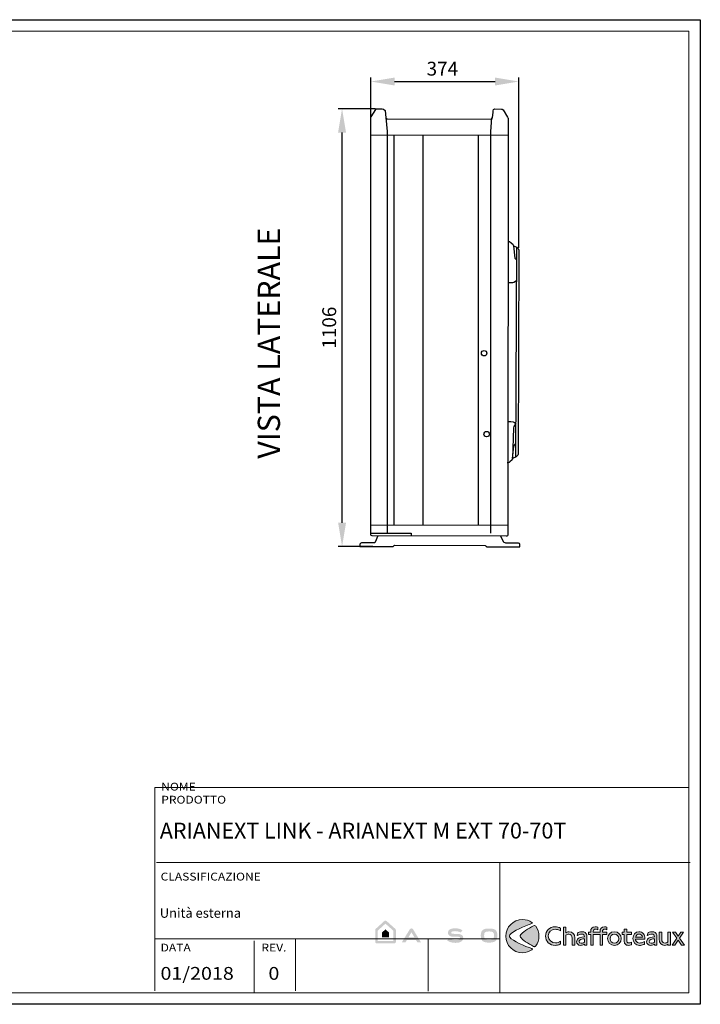
# Model space of a CAD drawing. Units: millimetres. Extents: x -150 to 3286, y -29 to 2458.
# Drawn here: x 1568 to 3286, y -29 to 2458 of the extents above; entities that cross this region are included whole.
import ezdxf

# ---------------------------------------------------------------- set-up
doc = ezdxf.new("R2010")
doc.units = ezdxf.units.MM
for name, color, linetype in [('Cartiglio', 7, 'Continuous'), ('CARTIGLIO ARS', 9, 'Continuous'), ('Layer 1', 7, 'Continuous'), ('Prodotto', 7, 'Continuous'), ('Testi&Quote', 4, 'Continuous'), ('Testi&Quote @ 1', 4, 'Continuous')]:
    doc.layers.add(name, color=color, linetype=linetype)
doc.styles.get("Standard").update_dxf_attribs({"font": 'arial.ttf'})
doc.dimstyles.new('ISO-25', dxfattribs={"dimtxt": 35, "dimasz": 60, "dimexe": 10, "dimexo": 11, "dimgap": 10, "dimtad": 1, "dimdec": 0, "dimtxsty": 'Standard', "dimcen": 30, "dimclrd": 1, "dimclre": 1, "dimclrt": 256, "dimadec": 0, "dimazin": 0, "dimtfac": 1, "dimtdec": 0, "dimtmove": 0, "dimatfit": 3, "dimfxl": 0, "dimarcsym": 0})

# ---------------------------------------------------------------- blocks, each defined once
blk = doc.blocks.new('*D8')
at = {"layer": 'Defpoints', "color": 0, "transparency": 16777216}
for p in [(2827.9, 2302.3), (2453.9, 2167.2), (2827.9, 1871.3)]:
    blk.add_point(p, dxfattribs=at)
at = {"layer": 'Testi&Quote', "color": 1, "lineweight": -2, "transparency": 16777216}
for p, q in [((2453.9, 2178.2), (2453.9, 2312.3)), ((2513.9, 2302.3), (2767.9, 2302.3)), ((2827.9, 1882.3), (2827.9, 2312.3))]:
    blk.add_line(p, q, dxfattribs=at)
at = {"layer": 'Testi&Quote', "color": 1, "transparency": 16777216}
for points in [[(2513.9, 2312.3), (2513.9, 2292.3), (2453.9, 2302.3)], [(2767.9, 2312.3), (2767.9, 2292.3), (2827.9, 2302.3)]]:
    blk.add_solid(points, dxfattribs=at)
at = {"layer": 'Testi&Quote', "transparency": 16777216, "insert": (2634.7, 2330.2), "char_height": 35, "attachment_point": 5}
blk.add_mtext('374', dxfattribs=at)
blk = doc.blocks.new('*D12')
at = {"layer": 'Defpoints', "color": 0, "transparency": 16777216}
for p in [(2381.5, 2233.5), (2477.1, 2233.5), (2470.6, 1127.6)]:
    blk.add_point(p, dxfattribs=at)
at = {"layer": 'Testi&Quote', "color": 1, "lineweight": -2, "transparency": 16777216}
for p, q in [((2466.1, 2233.5), (2371.5, 2233.5)), ((2381.5, 1187.6), (2381.5, 2173.5)), ((2459.6, 1127.6), (2371.5, 1127.6))]:
    blk.add_line(p, q, dxfattribs=at)
at = {"layer": 'Testi&Quote', "color": 1, "transparency": 16777216}
for points in [[(2371.5, 2173.5), (2391.5, 2173.5), (2381.5, 2233.5)], [(2371.5, 1187.6), (2391.5, 1187.6), (2381.5, 1127.6)]]:
    blk.add_solid(points, dxfattribs=at)
at = {"layer": 'Testi&Quote', "transparency": 16777216, "insert": (2353.6, 1680.5), "char_height": 35, "attachment_point": 5, "rotation": 90}
blk.add_mtext('1106', dxfattribs=at)

msp = doc.modelspace()

# ---------------------------------------------------------------- hatches: boundary and pattern name
at = {"layer": 'Cartiglio'}
h = msp.add_hatch(color=12, dxfattribs=at)
h.dxf.hatch_style = 2
edge = h.paths.add_edge_path()
edge.add_spline(control_points=[(2860.4, 111.8), (2844, 117.7), (2811.3, 130.9), (2804.9, 140.3), (2804.9, 140.4), (2804.9, 140.4), (2804.8, 140.5), (2804.3, 141.3), (2804, 142.3), (2804, 143.4), (2804, 144.4), (2804.3, 145.4), (2804.8, 146.2), (2804.9, 146.3), (2804.9, 146.3), (2804.9, 146.4), (2811.3, 155.8), (2844, 169), (2860.4, 175), (2862.6, 175.7), (2862.6, 176.4), (2860.7, 177.8), (2853.9, 182.4), (2845.7, 185.2), (2836.9, 185.2), (2813.7, 185.2), (2794.9, 166.4), (2794.9, 143.4), (2794.9, 120.3), (2813.7, 101.5), (2836.9, 101.5), (2845.7, 101.5), (2853.9, 104.3), (2860.7, 108.9), (2862.6, 110.3), (2862.6, 111), (2860.4, 111.8)], knot_values=[0, 0, 0, 0, 1, 1, 1, 2, 2, 2, 3, 3, 3, 4, 4, 4, 5, 5, 5, 6, 6, 6, 7, 7, 7, 8, 8, 8, 9, 9, 9, 10, 10, 10, 11, 11, 11, 12, 12, 12, 12], degree=3, periodic=0)
h = msp.add_hatch(color=164, dxfattribs=at)
h.dxf.hatch_style = 2
edge = h.paths.add_edge_path()
edge.add_spline(control_points=[(2870.4, 168.1), (2868.6, 170.5), (2866.8, 170.5), (2864.4, 169.2), (2851.4, 162.1), (2836.4, 152.7), (2832.1, 146.4), (2832, 146.3), (2832, 146.1), (2831.9, 146), (2831.4, 145.2), (2831.1, 144.3), (2831.1, 143.3), (2831.1, 142.4), (2831.4, 141.5), (2831.9, 140.7), (2831.9, 140.6), (2832, 140.4), (2832.1, 140.3), (2836.4, 134), (2851.4, 124.6), (2864.4, 117.5), (2866.8, 116.2), (2868.6, 116.2), (2870.4, 118.6), (2875.5, 125.6), (2878.5, 134.1), (2878.5, 143.4), (2878.5, 152.6), (2875.5, 161.1), (2870.4, 168.1)], knot_values=[0, 0, 0, 0, 1, 1, 1, 2, 2, 2, 3, 3, 3, 4, 4, 4, 5, 5, 5, 6, 6, 6, 7, 7, 7, 8, 8, 8, 9, 9, 9, 10, 10, 10, 10], degree=3, periodic=0)
at = {"layer": 'CARTIGLIO ARS'}
h = msp.add_hatch(color=1, dxfattribs=at)
h.dxf.hatch_style = 2
edge = h.paths.add_edge_path()
edge.add_spline(control_points=[(2488.4, 181.6), (2488.4, 181.6), (2466.4, 161.6), (2466.4, 161.6), (2465.6, 160.9), (2465.2, 159.8), (2465.2, 158.8), (2465.2, 158.8), (2465.2, 128.5), (2465.2, 128.5), (2465.2, 126.4), (2466.9, 124.7), (2469, 124.7), (2469, 124.7), (2513.5, 124.7), (2513.5, 124.7), (2515.6, 124.7), (2517.3, 126.4), (2517.3, 128.5), (2517.3, 128.5), (2517.3, 158.8), (2517.3, 158.8), (2517.3, 159.8), (2516.8, 160.9), (2516, 161.6), (2516, 161.6), (2493.6, 181.6), (2493.6, 181.6), (2492.1, 182.9), (2489.9, 182.9), (2488.4, 181.6)], knot_values=[0, 0, 0, 0, 0.035278, 0.035278, 0.035278, 0.070556, 0.070556, 0.070556, 0.105833, 0.105833, 0.105833, 0.141111, 0.141111, 0.141111, 0.176389, 0.176389, 0.176389, 0.211667, 0.211667, 0.211667, 0.246945, 0.246945, 0.246945, 0.282222, 0.282222, 0.282222, 0.3175, 0.3175, 0.3175, 0.352778, 0.352778, 0.352778, 0.352778], degree=3, periodic=0)
edge.add_line((2488.4, 181.6), (2488.4, 181.6))
edge = h.paths.add_edge_path()
edge.add_spline(control_points=[(2491, 174.8), (2495, 171.3), (2508.6, 159.2), (2510.7, 157.3), (2510.7, 157.3), (2510.7, 131.1), (2510.7, 131.1), (2510.7, 131.1), (2471.7, 131.1), (2471.7, 131.1), (2471.7, 131.1), (2471.7, 157.3), (2471.7, 157.3), (2473.8, 159.2), (2487.1, 171.2), (2491, 174.8)], knot_values=[0, 0, 0, 0, 0.035278, 0.035278, 0.035278, 0.070556, 0.070556, 0.070556, 0.105833, 0.105833, 0.105833, 0.141111, 0.141111, 0.141111, 0.176389, 0.176389, 0.176389, 0.176389], degree=3, periodic=0)
edge.add_line((2491, 174.8), (2491, 174.8))
h = msp.add_hatch(color=1, dxfattribs=at)
h.dxf.hatch_style = 2
edge = h.paths.add_edge_path()
edge.add_spline(control_points=[(2491, 160.4), (2489.2, 158.7), (2483.1, 153.2), (2482.1, 152.3), (2482.1, 152.3), (2482.1, 140.3), (2482.1, 140.3), (2482.1, 140.3), (2500.1, 140.3), (2500.1, 140.3), (2500.1, 140.3), (2500.1, 152.3), (2500.1, 152.3), (2499.1, 153.2), (2492.9, 158.8), (2491, 160.4)], knot_values=[0, 0, 0, 0, 0.035278, 0.035278, 0.035278, 0.070556, 0.070556, 0.070556, 0.105833, 0.105833, 0.105833, 0.141111, 0.141111, 0.141111, 0.176389, 0.176389, 0.176389, 0.176389], degree=3, periodic=0)
edge.add_line((2491, 160.4), (2491, 160.4))
h = msp.add_hatch(color=1, dxfattribs=at)
h.dxf.hatch_style = 2
edge = h.paths.add_edge_path()
edge.add_spline(control_points=[(2556.6, 162.8), (2555.1, 162.8), (2553.5, 162.1), (2552.7, 160.9), (2552.7, 160.9), (2532.4, 127.6), (2532.4, 127.6), (2532.4, 127.6), (2541.6, 127.6), (2541.6, 127.6), (2541.6, 127.6), (2545.3, 133.8), (2545.3, 133.8), (2545.3, 133.8), (2568, 133.8), (2568, 133.8), (2568, 133.8), (2571.7, 127.6), (2571.7, 127.6), (2571.7, 127.6), (2580.8, 127.6), (2580.8, 127.6), (2580.8, 127.6), (2560.5, 160.9), (2560.5, 160.9), (2559.8, 162.1), (2558.2, 162.8), (2556.6, 162.8)], knot_values=[0, 0, 0, 0, 0.035278, 0.035278, 0.035278, 0.070556, 0.070556, 0.070556, 0.105833, 0.105833, 0.105833, 0.141111, 0.141111, 0.141111, 0.176389, 0.176389, 0.176389, 0.211667, 0.211667, 0.211667, 0.246945, 0.246945, 0.246945, 0.282222, 0.282222, 0.282222, 0.3175, 0.3175, 0.3175, 0.3175], degree=3, periodic=0)
edge.add_line((2556.6, 162.8), (2556.6, 162.8))
edge = h.paths.add_edge_path()
edge.add_spline(control_points=[(2556.6, 153), (2556.9, 152.5), (2560.6, 146.3), (2564.2, 140.1), (2564.2, 140.1), (2549, 140.1), (2549, 140.1), (2549, 140.1), (2556.4, 152.5), (2556.6, 153)], knot_values=[0, 0, 0, 0, 0.035278, 0.035278, 0.035278, 0.070556, 0.070556, 0.070556, 0.105833, 0.105833, 0.105833, 0.105833], degree=3, periodic=0)
edge.add_line((2556.6, 153), (2556.6, 153))
h = msp.add_hatch(color=1, dxfattribs=at)
h.dxf.hatch_style = 2
edge = h.paths.add_edge_path()
edge.add_spline(control_points=[(2670.9, 149.1), (2670.9, 149.1), (2664, 149.1), (2664, 149.1), (2658.1, 149.1), (2656.9, 150.2), (2656.9, 152.3), (2656.9, 154.9), (2660.9, 155.9), (2666.5, 155.9), (2671.3, 155.9), (2676, 155.1), (2681.3, 152.5), (2681.3, 152.5), (2685.4, 158.3), (2685.4, 158.3), (2679.6, 161.9), (2673.8, 163.2), (2666.5, 163.2), (2655.3, 163.2), (2648.7, 159), (2648.7, 152), (2648.7, 144.3), (2655, 141.7), (2663.1, 141.8), (2663.1, 141.8), (2670.7, 141.8), (2670.7, 141.8), (2678.2, 141.8), (2679.2, 140.9), (2679.2, 138.1), (2679.2, 135.3), (2675, 133.5), (2668.4, 133.5), (2662.6, 133.5), (2656.6, 134.7), (2651.3, 138.2), (2651.3, 138.2), (2647.1, 132.3), (2647.1, 132.3), (2652.7, 127.8), (2659.6, 126.3), (2668.4, 126.3), (2680.5, 126.3), (2687.5, 130.7), (2687.5, 138.5), (2687.5, 145.6), (2681.9, 149.1), (2670.9, 149.1)], knot_values=[0, 0, 0, 0, 0.035278, 0.035278, 0.035278, 0.070556, 0.070556, 0.070556, 0.105833, 0.105833, 0.105833, 0.141111, 0.141111, 0.141111, 0.176389, 0.176389, 0.176389, 0.211667, 0.211667, 0.211667, 0.246945, 0.246945, 0.246945, 0.282222, 0.282222, 0.282222, 0.3175, 0.3175, 0.3175, 0.352778, 0.352778, 0.352778, 0.388056, 0.388056, 0.388056, 0.423334, 0.423334, 0.423334, 0.458611, 0.458611, 0.458611, 0.493889, 0.493889, 0.493889, 0.529167, 0.529167, 0.529167, 0.564445, 0.564445, 0.564445, 0.564445], degree=3, periodic=0)
edge.add_line((2670.9, 149.1), (2670.9, 149.1))
h = msp.add_hatch(color=1, dxfattribs=at)
h.dxf.hatch_style = 2
edge = h.paths.add_edge_path()
edge.add_spline(control_points=[(2731.7, 144.8), (2731.7, 129.9), (2739.2, 127), (2752.6, 127), (2766.1, 127), (2773.5, 129.9), (2773.5, 144.8), (2773.5, 159.6), (2766.1, 162.5), (2752.6, 162.5), (2739.2, 162.5), (2731.7, 159.6), (2731.7, 144.8)], knot_values=[0, 0, 0, 0, 0.035278, 0.035278, 0.035278, 0.070556, 0.070556, 0.070556, 0.105833, 0.105833, 0.105833, 0.141111, 0.141111, 0.141111, 0.141111], degree=3, periodic=0)
edge.add_line((2731.7, 144.8), (2731.7, 144.8))
edge = h.paths.add_edge_path()
edge.add_spline(control_points=[(2765.3, 144.8), (2765.3, 134.9), (2760.9, 134.4), (2752.6, 134.4), (2744.3, 134.4), (2740, 134.9), (2740, 144.8), (2740, 154.6), (2744.3, 155.1), (2752.6, 155.1), (2760.9, 155.1), (2765.3, 154.6), (2765.3, 144.8)], knot_values=[0, 0, 0, 0, 0.035278, 0.035278, 0.035278, 0.070556, 0.070556, 0.070556, 0.105833, 0.105833, 0.105833, 0.141111, 0.141111, 0.141111, 0.141111], degree=3, periodic=0)
edge.add_line((2765.3, 144.8), (2765.3, 144.8))
at = {"layer": 'Layer 1'}
h = msp.add_hatch(color=164, dxfattribs=at)
h.dxf.hatch_style = 2
edge = h.paths.add_edge_path()
edge.add_spline(control_points=[(2933.3, 156.5), (2932.1, 157.2), (2931.2, 157.7), (2930.5, 158.1), (2927.3, 159.7), (2923.5, 160.6), (2919.7, 160.6), (2909.6, 160.6), (2902.2, 153.4), (2902.2, 143.8), (2902.2, 133.9), (2910.2, 126.2), (2920.6, 126.2), (2924.9, 126.2), (2929.7, 127.7), (2933.3, 130.2), (2933.3, 130.2), (2933.3, 123.5), (2933.3, 123.5), (2932.4, 123.1), (2931.8, 122.7), (2931.4, 122.6), (2927.7, 120.8), (2923.6, 119.9), (2919.4, 119.9), (2905.7, 119.9), (2895.1, 130.2), (2895.1, 143.5), (2895.1, 156.8), (2905.4, 166.9), (2919.2, 166.9), (2921.7, 166.9), (2924.2, 166.5), (2926.5, 166), (2929.5, 165.2), (2930.6, 164.8), (2933.3, 163.1), (2933.3, 163.1), (2933.3, 156.5), (2933.3, 156.5)], knot_values=[0, 0, 0, 0, 1, 1, 1, 2, 2, 2, 3, 3, 3, 4, 4, 4, 5, 5, 5, 6, 6, 6, 7, 7, 7, 8, 8, 8, 9, 9, 9, 10, 10, 10, 11, 11, 11, 12, 12, 12, 13, 13, 13, 13], degree=3, periodic=0)
h = msp.add_hatch(color=164, dxfattribs=at)
h.dxf.hatch_style = 2
edge = h.paths.add_edge_path()
edge.add_spline(control_points=[(2946.7, 152), (2947.3, 152.4), (2947.9, 152.6), (2948.2, 152.8), (2950.1, 153.8), (2952.8, 154.4), (2955.2, 154.4), (2963.7, 154.4), (2968.8, 148.7), (2968.8, 139.1), (2968.8, 139.1), (2968.8, 120.7), (2968.8, 120.7), (2968.8, 120.7), (2962.2, 120.7), (2962.2, 120.7), (2962.2, 120.7), (2962.2, 138.3), (2962.2, 138.3), (2962.2, 144.9), (2959.5, 148.4), (2954.2, 148.4), (2951.4, 148.4), (2948.7, 147.4), (2946.7, 145.8), (2946.7, 145.8), (2946.7, 120.7), (2946.7, 120.7), (2946.7, 120.7), (2940.1, 120.7), (2940.1, 120.7), (2940.1, 120.7), (2940.1, 165.9), (2940.1, 165.9), (2940.1, 165.9), (2946.7, 165.9), (2946.7, 165.9), (2946.7, 165.9), (2946.7, 152), (2946.7, 152)], knot_values=[0, 0, 0, 0, 1, 1, 1, 2, 2, 2, 3, 3, 3, 4, 4, 4, 5, 5, 5, 6, 6, 6, 7, 7, 7, 8, 8, 8, 9, 9, 9, 10, 10, 10, 11, 11, 11, 12, 12, 12, 13, 13, 13, 13], degree=3, periodic=0)
h = msp.add_hatch(color=164, dxfattribs=at)
h.dxf.hatch_style = 2
edge = h.paths.add_edge_path()
edge.add_spline(control_points=[(2979.8, 153.2), (2981.8, 153.9), (2984.6, 154.3), (2987.1, 154.3), (2990.5, 154.3), (2993.2, 153.6), (2995.2, 152.2), (2996, 151.6), (2996.6, 150.9), (2997.2, 150.2), (2999.3, 147.3), (2999.6, 146.2), (2999.6, 138.9), (2999.6, 138.9), (2999.6, 120.7), (2999.6, 120.7), (2999.6, 120.7), (2993.2, 120.7), (2993.2, 120.7), (2993.2, 120.7), (2993.2, 123.1), (2993.2, 123.1), (2992.6, 122.7), (2992.1, 122.3), (2991.7, 122.1), (2989.5, 120.8), (2986.5, 120), (2983.7, 120), (2977.8, 120), (2973.6, 123.9), (2973.6, 129.2), (2973.6, 132.3), (2975.2, 135.5), (2977.8, 137.4), (2981, 139.9), (2985.1, 141.1), (2991.7, 141.5), (2991.7, 141.5), (2993.2, 141.6), (2993.2, 141.6), (2993.2, 141.6), (2993.2, 141.8), (2993.2, 141.8), (2993.2, 146.5), (2991.1, 148.5), (2986.2, 148.5), (2982.9, 148.5), (2980.2, 147.6), (2975.9, 145.1), (2975.9, 145.1), (2975.1, 144.6), (2975.1, 144.6), (2975.1, 144.6), (2977, 152.2), (2977, 152.2), (2978.2, 152.7), (2979.1, 153), (2979.8, 153.2)], knot_values=[0, 0, 0, 0, 1, 1, 1, 2, 2, 2, 3, 3, 3, 4, 4, 4, 5, 5, 5, 6, 6, 6, 7, 7, 7, 8, 8, 8, 9, 9, 9, 10, 10, 10, 11, 11, 11, 12, 12, 12, 13, 13, 13, 14, 14, 14, 15, 15, 15, 16, 16, 16, 17, 17, 17, 18, 18, 18, 19, 19, 19, 19], degree=3, periodic=0)
edge = h.paths.add_edge_path()
edge.add_spline(control_points=[(2986.6, 135.6), (2982.3, 134.5), (2980, 132.4), (2980, 129.5), (2980, 127), (2981.9, 125.3), (2984.8, 125.3), (2987.1, 125.3), (2989.8, 126.1), (2993.2, 127.9), (2993.2, 127.9), (2993.2, 136.8), (2993.2, 136.8), (2989.6, 136.4), (2988.6, 136.1), (2986.6, 135.6)], knot_values=[0, 0, 0, 0, 1, 1, 1, 2, 2, 2, 3, 3, 3, 4, 4, 4, 5, 5, 5, 5], degree=3, periodic=0)
h = msp.add_hatch(color=164, dxfattribs=at)
h.dxf.hatch_style = 2
edge = h.paths.add_edge_path()
edge.add_spline(control_points=[(3044.2, 160.9), (3046.1, 160.9), (3047.9, 160.4), (3050.3, 159.3), (3050.3, 159.3), (3050.3, 165.9), (3050.3, 165.9), (3048.1, 166.5), (3046, 166.7), (3043.7, 166.7), (3036.6, 166.7), (3032.7, 162.7), (3032.7, 155.3), (3032.7, 155.3), (3032.7, 153.5), (3032.7, 153.5), (3032.7, 153.5), (3015.6, 153.5), (3015.6, 153.5), (3015.6, 153.5), (3015.6, 154.8), (3015.6, 154.8), (3015.6, 158.8), (3017.3, 160.9), (3020.7, 160.9), (3022.6, 160.9), (3024.4, 160.4), (3026.8, 159.3), (3026.8, 159.3), (3026.8, 165.9), (3026.8, 165.9), (3024.7, 166.5), (3022.5, 166.7), (3020.2, 166.7), (3013.1, 166.7), (3009.2, 162.7), (3009.2, 155.3), (3009.2, 155.3), (3009.2, 153.5), (3009.2, 153.5), (3009.2, 153.5), (3004, 153.5), (3004, 153.5), (3004, 153.5), (3004, 147.6), (3004, 147.6), (3004, 147.6), (3009.2, 147.6), (3009.2, 147.6), (3009.2, 147.6), (3009.2, 120.7), (3009.2, 120.7), (3009.2, 120.7), (3015.6, 120.7), (3015.6, 120.7), (3015.6, 120.7), (3015.6, 147.6), (3015.6, 147.6), (3015.6, 147.6), (3032.7, 147.6), (3032.7, 147.6), (3032.7, 147.6), (3032.7, 120.7), (3032.7, 120.7), (3032.7, 120.7), (3039, 120.7), (3039, 120.7), (3039, 120.7), (3039, 147.6), (3039, 147.6), (3039, 147.6), (3050.3, 147.6), (3050.3, 147.6), (3050.3, 147.6), (3050.3, 153.5), (3050.3, 153.5), (3050.3, 153.5), (3039, 153.5), (3039, 153.5), (3039, 153.5), (3039, 154.8), (3039, 154.8), (3039, 158.8), (3040.8, 160.9), (3044.2, 160.9)], knot_values=[0, 0, 0, 0, 1, 1, 1, 2, 2, 2, 3, 3, 3, 4, 4, 4, 5, 5, 5, 6, 6, 6, 7, 7, 7, 8, 8, 8, 9, 9, 9, 10, 10, 10, 11, 11, 11, 12, 12, 12, 13, 13, 13, 14, 14, 14, 15, 15, 15, 16, 16, 16, 17, 17, 17, 18, 18, 18, 19, 19, 19, 20, 20, 20, 21, 21, 21, 22, 22, 22, 23, 23, 23, 24, 24, 24, 25, 25, 25, 26, 26, 26, 27, 27, 27, 28, 28, 28, 28], degree=3, periodic=0)
h = msp.add_hatch(color=164, dxfattribs=at)
h.dxf.hatch_style = 2
edge = h.paths.add_edge_path()
edge.add_spline(control_points=[(3069, 119.9), (3059.3, 119.9), (3051.6, 127.6), (3051.6, 137.3), (3051.6, 146.9), (3059.2, 154.3), (3068.8, 154.3), (3078.4, 154.3), (3086.3, 146.6), (3086.3, 137.2), (3086.3, 127.5), (3078.7, 119.9), (3069, 119.9)], knot_values=[0, 0, 0, 0, 1, 1, 1, 2, 2, 2, 3, 3, 3, 4, 4, 4, 4], degree=3, periodic=0)
edge = h.paths.add_edge_path()
edge.add_spline(control_points=[(3068.9, 148.2), (3062.6, 148.2), (3058, 143.5), (3058, 137), (3058, 130.5), (3062.7, 125.8), (3069.2, 125.8), (3075.3, 125.8), (3080.1, 130.6), (3080.1, 136.8), (3080.1, 143.2), (3075.1, 148.2), (3068.9, 148.2)], knot_values=[0, 0, 0, 0, 1, 1, 1, 2, 2, 2, 3, 3, 3, 4, 4, 4, 4], degree=3, periodic=0)
h = msp.add_hatch(color=164, dxfattribs=at)
h.dxf.hatch_style = 2
edge = h.paths.add_edge_path()
edge.add_spline(control_points=[(3100.3, 153.5), (3100.3, 153.5), (3112.1, 153.5), (3112.1, 153.5), (3112.1, 153.5), (3112.1, 147.5), (3112.1, 147.5), (3112.1, 147.5), (3100.3, 147.5), (3100.3, 147.5), (3100.3, 147.5), (3100.3, 133.5), (3100.3, 133.5), (3100.3, 129.9), (3100.4, 129.3), (3100.9, 128.2), (3101.7, 126.8), (3103.4, 126), (3105.7, 126), (3107.7, 126), (3109.3, 126.4), (3112.1, 128.1), (3112.1, 128.1), (3112.1, 121.7), (3112.1, 121.7), (3111.5, 121.4), (3111, 121.2), (3110.7, 121.1), (3109.1, 120.4), (3106.7, 120), (3104.7, 120), (3103, 120), (3101.4, 120.3), (3099.8, 120.9), (3098.2, 121.5), (3096.8, 122.5), (3095.8, 123.8), (3094.3, 125.8), (3093.9, 127.6), (3093.9, 132.4), (3093.9, 132.4), (3093.9, 147.5), (3093.9, 147.5), (3093.9, 147.5), (3088.7, 147.5), (3088.7, 147.5), (3088.7, 147.5), (3088.7, 153.5), (3088.7, 153.5), (3088.7, 153.5), (3093.9, 153.5), (3093.9, 153.5), (3093.9, 153.5), (3093.9, 161), (3093.9, 161), (3093.9, 161), (3100.3, 161), (3100.3, 161), (3100.3, 161), (3100.3, 153.5), (3100.3, 153.5)], knot_values=[0, 0, 0, 0, 1, 1, 1, 2, 2, 2, 3, 3, 3, 4, 4, 4, 5, 5, 5, 6, 6, 6, 7, 7, 7, 8, 8, 8, 9, 9, 9, 10, 10, 10, 11, 11, 11, 12, 12, 12, 13, 13, 13, 14, 14, 14, 15, 15, 15, 16, 16, 16, 17, 17, 17, 18, 18, 18, 19, 19, 19, 20, 20, 20, 20], degree=3, periodic=0)
h = msp.add_hatch(color=164, dxfattribs=at)
h.dxf.hatch_style = 2
edge = h.paths.add_edge_path()
edge.add_spline(control_points=[(3145.3, 123.2), (3144.2, 122.7), (3143.3, 122.3), (3142.8, 122.1), (3139.1, 120.6), (3135.9, 119.9), (3132.8, 119.9), (3122.9, 119.9), (3115.8, 127.1), (3115.8, 137.1), (3115.8, 147), (3122.3, 154.3), (3131.1, 154.3), (3135.5, 154.3), (3139.5, 152.4), (3142.3, 149.2), (3144.8, 146.2), (3145.9, 142.5), (3145.9, 136.9), (3145.9, 136.9), (3145.9, 135.6), (3145.9, 135.6), (3145.9, 135.6), (3122.4, 135.6), (3122.4, 135.6), (3122.4, 133.1), (3122.7, 132.2), (3123.7, 130.6), (3125.4, 127.7), (3128.9, 125.8), (3132.2, 125.8), (3133.8, 125.8), (3135.6, 126), (3137.6, 126.5), (3140.6, 127.3), (3142.1, 127.9), (3145.3, 129.8), (3145.3, 129.8), (3145.3, 123.2), (3145.3, 123.2)], knot_values=[0, 0, 0, 0, 1, 1, 1, 2, 2, 2, 3, 3, 3, 4, 4, 4, 5, 5, 5, 6, 6, 6, 7, 7, 7, 8, 8, 8, 9, 9, 9, 10, 10, 10, 11, 11, 11, 12, 12, 12, 13, 13, 13, 13], degree=3, periodic=0)
edge = h.paths.add_edge_path()
edge.add_spline(control_points=[(3131.1, 148.5), (3126.4, 148.5), (3123.5, 145.7), (3122.7, 140.7), (3122.7, 140.7), (3139.6, 140.7), (3139.6, 140.7), (3139.1, 145.6), (3135.9, 148.5), (3131.1, 148.5)], knot_values=[0, 0, 0, 0, 1, 1, 1, 2, 2, 2, 3, 3, 3, 3], degree=3, periodic=0)
h = msp.add_hatch(color=164, dxfattribs=at)
h.dxf.hatch_style = 2
edge = h.paths.add_edge_path()
edge.add_spline(control_points=[(3156.6, 153.2), (3158.7, 153.9), (3161.4, 154.3), (3163.9, 154.3), (3167.4, 154.3), (3170.1, 153.6), (3172, 152.2), (3172.8, 151.6), (3173.5, 150.9), (3174.1, 150.2), (3176.2, 147.3), (3176.5, 146.2), (3176.5, 138.9), (3176.5, 138.9), (3176.5, 120.7), (3176.5, 120.7), (3176.5, 120.7), (3170, 120.7), (3170, 120.7), (3170, 120.7), (3170, 123.1), (3170, 123.1), (3169.4, 122.7), (3168.9, 122.3), (3168.6, 122.1), (3166.4, 120.8), (3163.3, 120), (3160.5, 120), (3154.6, 120), (3150.4, 123.9), (3150.4, 129.2), (3150.4, 132.3), (3152, 135.5), (3154.6, 137.4), (3157.8, 139.9), (3161.9, 141.1), (3168.5, 141.5), (3168.5, 141.5), (3170, 141.6), (3170, 141.6), (3170, 141.6), (3170, 141.8), (3170, 141.8), (3170, 146.5), (3168, 148.5), (3163.1, 148.5), (3159.7, 148.5), (3157.1, 147.6), (3152.8, 145.1), (3152.8, 145.1), (3152, 144.6), (3152, 144.6), (3152, 144.6), (3153.9, 152.2), (3153.9, 152.2), (3155.1, 152.7), (3156, 153), (3156.6, 153.2)], knot_values=[0, 0, 0, 0, 1, 1, 1, 2, 2, 2, 3, 3, 3, 4, 4, 4, 5, 5, 5, 6, 6, 6, 7, 7, 7, 8, 8, 8, 9, 9, 9, 10, 10, 10, 11, 11, 11, 12, 12, 12, 13, 13, 13, 14, 14, 14, 15, 15, 15, 16, 16, 16, 17, 17, 17, 18, 18, 18, 19, 19, 19, 19], degree=3, periodic=0)
edge = h.paths.add_edge_path()
edge.add_spline(control_points=[(3163.4, 135.6), (3159.2, 134.5), (3156.9, 132.4), (3156.9, 129.5), (3156.9, 127), (3158.8, 125.3), (3161.7, 125.3), (3164, 125.3), (3166.6, 126.1), (3170, 127.9), (3170, 127.9), (3170, 136.8), (3170, 136.8), (3166.5, 136.4), (3165.5, 136.1), (3163.4, 135.6)], knot_values=[0, 0, 0, 0, 1, 1, 1, 2, 2, 2, 3, 3, 3, 4, 4, 4, 5, 5, 5, 5], degree=3, periodic=0)
h = msp.add_hatch(color=164, dxfattribs=at)
h.dxf.hatch_style = 2
edge = h.paths.add_edge_path()
edge.add_spline(control_points=[(3210.6, 120.7), (3210.6, 120.7), (3204.1, 120.7), (3204.1, 120.7), (3204.1, 120.7), (3204.1, 122.7), (3204.1, 122.7), (3203.3, 122.2), (3202.7, 121.8), (3202.3, 121.6), (3200.3, 120.5), (3198, 119.9), (3195.7, 119.9), (3187.5, 119.9), (3182.1, 126.2), (3182.1, 135.5), (3182.1, 135.5), (3182.1, 153.5), (3182.1, 153.5), (3182.1, 153.5), (3188.5, 153.5), (3188.5, 153.5), (3188.5, 153.5), (3188.5, 136.1), (3188.5, 136.1), (3188.5, 133.8), (3188.7, 132.5), (3189.1, 131.1), (3190.1, 127.9), (3193.1, 125.9), (3196.9, 125.9), (3199.5, 125.9), (3202.1, 126.8), (3204.1, 128.5), (3204.1, 128.5), (3204.1, 153.5), (3204.1, 153.5), (3204.1, 153.5), (3210.6, 153.5), (3210.6, 153.5), (3210.6, 153.5), (3210.6, 120.7), (3210.6, 120.7)], knot_values=[0, 0, 0, 0, 1, 1, 1, 2, 2, 2, 3, 3, 3, 4, 4, 4, 5, 5, 5, 6, 6, 6, 7, 7, 7, 8, 8, 8, 9, 9, 9, 10, 10, 10, 11, 11, 11, 12, 12, 12, 13, 13, 13, 14, 14, 14, 14], degree=3, periodic=0)
h = msp.add_hatch(color=164, dxfattribs=at)
h.dxf.hatch_style = 2
h.paths.add_polyline_path([(3233.7, 138.5), (3245.9, 120.7), (3238.2, 120.7), (3230, 133.4), (3222, 120.7), (3214.5, 120.7), (3226.4, 138.5), (3216, 153.5), (3223.4, 153.5), (3230, 143.1), (3236.5, 153.5), (3243.8, 153.5)])

# ---------------------------------------------------------------- linework, layer by layer
at = {"layer": 'Cartiglio'}
msp.add_lwpolyline([(-150.4, 2458.5), (3285.9, 2458.5), (3285.9, -28.9), (-150.4, -28.9)], close=True, dxfattribs=at)
at = {"layer": 'Cartiglio', "lineweight": 18}
msp.add_lwpolyline([(0, 0), (3256.9, 0), (3256.9, 2429.6), (0, 2429.6), (0, 0)], dxfattribs=at)
at = {"layer": 'Cartiglio', "color": 7, "lineweight": 18}
for points in [[(1908.5, 5.5), (1908.5, 518.9), (3256.1, 518.9)], [(1912.8, 329.2), (3260.4, 329.2)], [(2779.9, 329.2), (2779.9, 1)], [(1910.1, 136.3), (2778.3, 136.3)], [(2159.9, 131.8), (2159.9, 1)], [(2263.9, 136.3), (2263.9, 5.5)], [(2598.8, 134.7), (2598.8, 3.9)]]:
    msp.add_lwpolyline(points, dxfattribs=at)
at = {"layer": 'Cartiglio', "lineweight": 0}
for points, knots in [([(1912.8, 329.2), (1912.8, 329.2), (3260.4, 329.2), (3260.4, 329.2), (3260.4, 329.2), (1912.8, 329.2), (1912.8, 329.2)], [0, 0, 0, 0, 1, 1, 1, 2, 2, 2, 2]), ([(2779.9, 1), (2779.9, 1), (2779.9, 329.2), (2779.9, 329.2), (2779.9, 329.2), (2779.9, 1), (2779.9, 1)], [0, 0, 0, 0, 1, 1, 1, 2, 2, 2, 2]), ([(2860.4, 111.8), (2844, 117.7), (2811.3, 130.9), (2804.9, 140.3), (2804.9, 140.4), (2804.9, 140.4), (2804.8, 140.5), (2804.3, 141.3), (2804, 142.3), (2804, 143.4), (2804, 144.4), (2804.3, 145.4), (2804.8, 146.2), (2804.9, 146.3), (2804.9, 146.3), (2804.9, 146.4), (2811.3, 155.8), (2844, 169), (2860.4, 175), (2862.6, 175.7), (2862.6, 176.4), (2860.7, 177.8), (2853.9, 182.4), (2845.7, 185.2), (2836.9, 185.2), (2813.7, 185.2), (2794.9, 166.4), (2794.9, 143.4), (2794.9, 120.3), (2813.7, 101.5), (2836.9, 101.5), (2845.7, 101.5), (2853.9, 104.3), (2860.7, 108.9), (2862.6, 110.3), (2862.6, 111), (2860.4, 111.8)], [0, 0, 0, 0, 1, 1, 1, 2, 2, 2, 3, 3, 3, 4, 4, 4, 5, 5, 5, 6, 6, 6, 7, 7, 7, 8, 8, 8, 9, 9, 9, 10, 10, 10, 11, 11, 11, 12, 12, 12, 12]), ([(2870.4, 168.1), (2868.6, 170.5), (2866.8, 170.5), (2864.4, 169.2), (2851.4, 162.1), (2836.4, 152.7), (2832.1, 146.4), (2832, 146.3), (2832, 146.1), (2831.9, 146), (2831.4, 145.2), (2831.1, 144.3), (2831.1, 143.3), (2831.1, 142.4), (2831.4, 141.5), (2831.9, 140.7), (2831.9, 140.6), (2832, 140.4), (2832.1, 140.3), (2836.4, 134), (2851.4, 124.6), (2864.4, 117.5), (2866.8, 116.2), (2868.6, 116.2), (2870.4, 118.6), (2875.5, 125.6), (2878.5, 134.1), (2878.5, 143.4), (2878.5, 152.6), (2875.5, 161.1), (2870.4, 168.1)], [0, 0, 0, 0, 1, 1, 1, 2, 2, 2, 3, 3, 3, 4, 4, 4, 5, 5, 5, 6, 6, 6, 7, 7, 7, 8, 8, 8, 9, 9, 9, 10, 10, 10, 10]), ([(1910.1, 136.3), (1910.1, 136.3), (2778.3, 136.3), (2778.3, 136.3), (2778.3, 136.3), (1910.1, 136.3), (1910.1, 136.3)], [0, 0, 0, 0, 1, 1, 1, 2, 2, 2, 2]), ([(2159.9, 1), (2159.9, 1), (2159.9, 131.8), (2159.9, 131.8), (2159.9, 131.8), (2159.9, 1), (2159.9, 1)], [0, 0, 0, 0, 1, 1, 1, 2, 2, 2, 2]), ([(2263.9, 5.5), (2263.9, 5.5), (2263.9, 136.3), (2263.9, 136.3), (2263.9, 136.3), (2263.9, 5.5), (2263.9, 5.5)], [0, 0, 0, 0, 1, 1, 1, 2, 2, 2, 2]), ([(2598.8, 3.9), (2598.8, 3.9), (2598.8, 134.7), (2598.8, 134.7), (2598.8, 134.7), (2598.8, 3.9), (2598.8, 3.9)], [0, 0, 0, 0, 1, 1, 1, 2, 2, 2, 2])]:
    msp.add_open_spline(points, degree=3, knots=knots, dxfattribs=at)
at = {"layer": 'Layer 1', "lineweight": 0}
msp.add_lwpolyline([(3233.7, 138.5), (3245.9, 120.7), (3238.2, 120.7), (3230, 133.4), (3222, 120.7), (3214.5, 120.7), (3226.4, 138.5), (3216, 153.5), (3223.4, 153.5), (3230, 143.1), (3236.5, 153.5), (3243.8, 153.5), (3233.7, 138.5)], dxfattribs=at)
for points, knots in [([(2933.3, 156.5), (2932.1, 157.2), (2931.2, 157.7), (2930.5, 158.1), (2927.3, 159.7), (2923.5, 160.6), (2919.7, 160.6), (2909.6, 160.6), (2902.2, 153.4), (2902.2, 143.8), (2902.2, 133.9), (2910.2, 126.2), (2920.6, 126.2), (2924.9, 126.2), (2929.7, 127.7), (2933.3, 130.2), (2933.3, 130.2), (2933.3, 123.5), (2933.3, 123.5), (2932.4, 123.1), (2931.8, 122.7), (2931.4, 122.6), (2927.7, 120.8), (2923.6, 119.9), (2919.4, 119.9), (2905.7, 119.9), (2895.1, 130.2), (2895.1, 143.5), (2895.1, 156.8), (2905.4, 166.9), (2919.2, 166.9), (2921.7, 166.9), (2924.2, 166.5), (2926.5, 166), (2929.5, 165.2), (2930.6, 164.8), (2933.3, 163.1), (2933.3, 163.1), (2933.3, 156.5), (2933.3, 156.5)], [0, 0, 0, 0, 1, 1, 1, 2, 2, 2, 3, 3, 3, 4, 4, 4, 5, 5, 5, 6, 6, 6, 7, 7, 7, 8, 8, 8, 9, 9, 9, 10, 10, 10, 11, 11, 11, 12, 12, 12, 13, 13, 13, 13]), ([(2946.7, 152), (2947.3, 152.4), (2947.9, 152.6), (2948.2, 152.8), (2950.1, 153.8), (2952.8, 154.4), (2955.2, 154.4), (2963.7, 154.4), (2968.8, 148.7), (2968.8, 139.1), (2968.8, 139.1), (2968.8, 120.7), (2968.8, 120.7), (2968.8, 120.7), (2962.2, 120.7), (2962.2, 120.7), (2962.2, 120.7), (2962.2, 138.3), (2962.2, 138.3), (2962.2, 144.9), (2959.5, 148.4), (2954.2, 148.4), (2951.4, 148.4), (2948.7, 147.4), (2946.7, 145.8), (2946.7, 145.8), (2946.7, 120.7), (2946.7, 120.7), (2946.7, 120.7), (2940.1, 120.7), (2940.1, 120.7), (2940.1, 120.7), (2940.1, 165.9), (2940.1, 165.9), (2940.1, 165.9), (2946.7, 165.9), (2946.7, 165.9), (2946.7, 165.9), (2946.7, 152), (2946.7, 152)], [0, 0, 0, 0, 1, 1, 1, 2, 2, 2, 3, 3, 3, 4, 4, 4, 5, 5, 5, 6, 6, 6, 7, 7, 7, 8, 8, 8, 9, 9, 9, 10, 10, 10, 11, 11, 11, 12, 12, 12, 13, 13, 13, 13]), ([(2979.8, 153.2), (2981.8, 153.9), (2984.6, 154.3), (2987.1, 154.3), (2990.5, 154.3), (2993.2, 153.6), (2995.2, 152.2), (2996, 151.6), (2996.6, 150.9), (2997.2, 150.2), (2999.3, 147.3), (2999.6, 146.2), (2999.6, 138.9), (2999.6, 138.9), (2999.6, 120.7), (2999.6, 120.7), (2999.6, 120.7), (2993.2, 120.7), (2993.2, 120.7), (2993.2, 120.7), (2993.2, 123.1), (2993.2, 123.1), (2992.6, 122.7), (2992.1, 122.3), (2991.7, 122.1), (2989.5, 120.8), (2986.5, 120), (2983.7, 120), (2977.8, 120), (2973.6, 123.9), (2973.6, 129.2), (2973.6, 132.3), (2975.2, 135.5), (2977.8, 137.4), (2981, 139.9), (2985.1, 141.1), (2991.7, 141.5), (2991.7, 141.5), (2993.2, 141.6), (2993.2, 141.6), (2993.2, 141.6), (2993.2, 141.8), (2993.2, 141.8), (2993.2, 146.5), (2991.1, 148.5), (2986.2, 148.5), (2982.9, 148.5), (2980.2, 147.6), (2975.9, 145.1), (2975.9, 145.1), (2975.1, 144.6), (2975.1, 144.6), (2975.1, 144.6), (2977, 152.2), (2977, 152.2), (2978.2, 152.7), (2979.1, 153), (2979.8, 153.2)], [0, 0, 0, 0, 1, 1, 1, 2, 2, 2, 3, 3, 3, 4, 4, 4, 5, 5, 5, 6, 6, 6, 7, 7, 7, 8, 8, 8, 9, 9, 9, 10, 10, 10, 11, 11, 11, 12, 12, 12, 13, 13, 13, 14, 14, 14, 15, 15, 15, 16, 16, 16, 17, 17, 17, 18, 18, 18, 19, 19, 19, 19]), ([(3044.2, 160.9), (3046.1, 160.9), (3047.9, 160.4), (3050.3, 159.3), (3050.3, 159.3), (3050.3, 165.9), (3050.3, 165.9), (3048.1, 166.5), (3046, 166.7), (3043.7, 166.7), (3036.6, 166.7), (3032.7, 162.7), (3032.7, 155.3), (3032.7, 155.3), (3032.7, 153.5), (3032.7, 153.5), (3032.7, 153.5), (3015.6, 153.5), (3015.6, 153.5), (3015.6, 153.5), (3015.6, 154.8), (3015.6, 154.8), (3015.6, 158.8), (3017.3, 160.9), (3020.7, 160.9), (3022.6, 160.9), (3024.4, 160.4), (3026.8, 159.3), (3026.8, 159.3), (3026.8, 165.9), (3026.8, 165.9), (3024.7, 166.5), (3022.5, 166.7), (3020.2, 166.7), (3013.1, 166.7), (3009.2, 162.7), (3009.2, 155.3), (3009.2, 155.3), (3009.2, 153.5), (3009.2, 153.5), (3009.2, 153.5), (3004, 153.5), (3004, 153.5), (3004, 153.5), (3004, 147.6), (3004, 147.6), (3004, 147.6), (3009.2, 147.6), (3009.2, 147.6), (3009.2, 147.6), (3009.2, 120.7), (3009.2, 120.7), (3009.2, 120.7), (3015.6, 120.7), (3015.6, 120.7), (3015.6, 120.7), (3015.6, 147.6), (3015.6, 147.6), (3015.6, 147.6), (3032.7, 147.6), (3032.7, 147.6), (3032.7, 147.6), (3032.7, 120.7), (3032.7, 120.7), (3032.7, 120.7), (3039, 120.7), (3039, 120.7), (3039, 120.7), (3039, 147.6), (3039, 147.6), (3039, 147.6), (3050.3, 147.6), (3050.3, 147.6), (3050.3, 147.6), (3050.3, 153.5), (3050.3, 153.5), (3050.3, 153.5), (3039, 153.5), (3039, 153.5), (3039, 153.5), (3039, 154.8), (3039, 154.8), (3039, 158.8), (3040.8, 160.9), (3044.2, 160.9)], [0, 0, 0, 0, 1, 1, 1, 2, 2, 2, 3, 3, 3, 4, 4, 4, 5, 5, 5, 6, 6, 6, 7, 7, 7, 8, 8, 8, 9, 9, 9, 10, 10, 10, 11, 11, 11, 12, 12, 12, 13, 13, 13, 14, 14, 14, 15, 15, 15, 16, 16, 16, 17, 17, 17, 18, 18, 18, 19, 19, 19, 20, 20, 20, 21, 21, 21, 22, 22, 22, 23, 23, 23, 24, 24, 24, 25, 25, 25, 26, 26, 26, 27, 27, 27, 28, 28, 28, 28]), ([(3069, 119.9), (3059.3, 119.9), (3051.6, 127.6), (3051.6, 137.3), (3051.6, 146.9), (3059.2, 154.3), (3068.8, 154.3), (3078.4, 154.3), (3086.3, 146.6), (3086.3, 137.2), (3086.3, 127.5), (3078.7, 119.9), (3069, 119.9)], [0, 0, 0, 0, 1, 1, 1, 2, 2, 2, 3, 3, 3, 4, 4, 4, 4]), ([(3100.3, 153.5), (3100.3, 153.5), (3112.1, 153.5), (3112.1, 153.5), (3112.1, 153.5), (3112.1, 147.5), (3112.1, 147.5), (3112.1, 147.5), (3100.3, 147.5), (3100.3, 147.5), (3100.3, 147.5), (3100.3, 133.5), (3100.3, 133.5), (3100.3, 129.9), (3100.4, 129.3), (3100.9, 128.2), (3101.7, 126.8), (3103.4, 126), (3105.7, 126), (3107.7, 126), (3109.3, 126.4), (3112.1, 128.1), (3112.1, 128.1), (3112.1, 121.7), (3112.1, 121.7), (3111.5, 121.4), (3111, 121.2), (3110.7, 121.1), (3109.1, 120.4), (3106.7, 120), (3104.7, 120), (3103, 120), (3101.4, 120.3), (3099.8, 120.9), (3098.2, 121.5), (3096.8, 122.5), (3095.8, 123.8), (3094.3, 125.8), (3093.9, 127.6), (3093.9, 132.4), (3093.9, 132.4), (3093.9, 147.5), (3093.9, 147.5), (3093.9, 147.5), (3088.7, 147.5), (3088.7, 147.5), (3088.7, 147.5), (3088.7, 153.5), (3088.7, 153.5), (3088.7, 153.5), (3093.9, 153.5), (3093.9, 153.5), (3093.9, 153.5), (3093.9, 161), (3093.9, 161), (3093.9, 161), (3100.3, 161), (3100.3, 161), (3100.3, 161), (3100.3, 153.5), (3100.3, 153.5)], [0, 0, 0, 0, 1, 1, 1, 2, 2, 2, 3, 3, 3, 4, 4, 4, 5, 5, 5, 6, 6, 6, 7, 7, 7, 8, 8, 8, 9, 9, 9, 10, 10, 10, 11, 11, 11, 12, 12, 12, 13, 13, 13, 14, 14, 14, 15, 15, 15, 16, 16, 16, 17, 17, 17, 18, 18, 18, 19, 19, 19, 20, 20, 20, 20]), ([(3145.3, 123.2), (3144.2, 122.7), (3143.3, 122.3), (3142.8, 122.1), (3139.1, 120.6), (3135.9, 119.9), (3132.8, 119.9), (3122.9, 119.9), (3115.8, 127.1), (3115.8, 137.1), (3115.8, 147), (3122.3, 154.3), (3131.1, 154.3), (3135.5, 154.3), (3139.5, 152.4), (3142.3, 149.2), (3144.8, 146.2), (3145.9, 142.5), (3145.9, 136.9), (3145.9, 136.9), (3145.9, 135.6), (3145.9, 135.6), (3145.9, 135.6), (3122.4, 135.6), (3122.4, 135.6), (3122.4, 133.1), (3122.7, 132.2), (3123.7, 130.6), (3125.4, 127.7), (3128.9, 125.8), (3132.2, 125.8), (3133.8, 125.8), (3135.6, 126), (3137.6, 126.5), (3140.6, 127.3), (3142.1, 127.9), (3145.3, 129.8), (3145.3, 129.8), (3145.3, 123.2), (3145.3, 123.2)], [0, 0, 0, 0, 1, 1, 1, 2, 2, 2, 3, 3, 3, 4, 4, 4, 5, 5, 5, 6, 6, 6, 7, 7, 7, 8, 8, 8, 9, 9, 9, 10, 10, 10, 11, 11, 11, 12, 12, 12, 13, 13, 13, 13]), ([(3156.6, 153.2), (3158.7, 153.9), (3161.4, 154.3), (3163.9, 154.3), (3167.4, 154.3), (3170.1, 153.6), (3172, 152.2), (3172.8, 151.6), (3173.5, 150.9), (3174.1, 150.2), (3176.2, 147.3), (3176.5, 146.2), (3176.5, 138.9), (3176.5, 138.9), (3176.5, 120.7), (3176.5, 120.7), (3176.5, 120.7), (3170, 120.7), (3170, 120.7), (3170, 120.7), (3170, 123.1), (3170, 123.1), (3169.4, 122.7), (3168.9, 122.3), (3168.6, 122.1), (3166.4, 120.8), (3163.3, 120), (3160.5, 120), (3154.6, 120), (3150.4, 123.9), (3150.4, 129.2), (3150.4, 132.3), (3152, 135.5), (3154.6, 137.4), (3157.8, 139.9), (3161.9, 141.1), (3168.5, 141.5), (3168.5, 141.5), (3170, 141.6), (3170, 141.6), (3170, 141.6), (3170, 141.8), (3170, 141.8), (3170, 146.5), (3168, 148.5), (3163.1, 148.5), (3159.7, 148.5), (3157.1, 147.6), (3152.8, 145.1), (3152.8, 145.1), (3152, 144.6), (3152, 144.6), (3152, 144.6), (3153.9, 152.2), (3153.9, 152.2), (3155.1, 152.7), (3156, 153), (3156.6, 153.2)], [0, 0, 0, 0, 1, 1, 1, 2, 2, 2, 3, 3, 3, 4, 4, 4, 5, 5, 5, 6, 6, 6, 7, 7, 7, 8, 8, 8, 9, 9, 9, 10, 10, 10, 11, 11, 11, 12, 12, 12, 13, 13, 13, 14, 14, 14, 15, 15, 15, 16, 16, 16, 17, 17, 17, 18, 18, 18, 19, 19, 19, 19]), ([(3210.6, 120.7), (3210.6, 120.7), (3204.1, 120.7), (3204.1, 120.7), (3204.1, 120.7), (3204.1, 122.7), (3204.1, 122.7), (3203.3, 122.2), (3202.7, 121.8), (3202.3, 121.6), (3200.3, 120.5), (3198, 119.9), (3195.7, 119.9), (3187.5, 119.9), (3182.1, 126.2), (3182.1, 135.5), (3182.1, 135.5), (3182.1, 153.5), (3182.1, 153.5), (3182.1, 153.5), (3188.5, 153.5), (3188.5, 153.5), (3188.5, 153.5), (3188.5, 136.1), (3188.5, 136.1), (3188.5, 133.8), (3188.7, 132.5), (3189.1, 131.1), (3190.1, 127.9), (3193.1, 125.9), (3196.9, 125.9), (3199.5, 125.9), (3202.1, 126.8), (3204.1, 128.5), (3204.1, 128.5), (3204.1, 153.5), (3204.1, 153.5), (3204.1, 153.5), (3210.6, 153.5), (3210.6, 153.5), (3210.6, 153.5), (3210.6, 120.7), (3210.6, 120.7)], [0, 0, 0, 0, 1, 1, 1, 2, 2, 2, 3, 3, 3, 4, 4, 4, 5, 5, 5, 6, 6, 6, 7, 7, 7, 8, 8, 8, 9, 9, 9, 10, 10, 10, 11, 11, 11, 12, 12, 12, 13, 13, 13, 14, 14, 14, 14]), ([(2986.6, 135.6), (2982.3, 134.5), (2980, 132.4), (2980, 129.5), (2980, 127), (2981.9, 125.3), (2984.8, 125.3), (2987.1, 125.3), (2989.8, 126.1), (2993.2, 127.9), (2993.2, 127.9), (2993.2, 136.8), (2993.2, 136.8), (2989.6, 136.4), (2988.6, 136.1), (2986.6, 135.6)], [0, 0, 0, 0, 1, 1, 1, 2, 2, 2, 3, 3, 3, 4, 4, 4, 5, 5, 5, 5]), ([(3068.9, 148.2), (3062.6, 148.2), (3058, 143.5), (3058, 137), (3058, 130.5), (3062.7, 125.8), (3069.2, 125.8), (3075.3, 125.8), (3080.1, 130.6), (3080.1, 136.8), (3080.1, 143.2), (3075.1, 148.2), (3068.9, 148.2)], [0, 0, 0, 0, 1, 1, 1, 2, 2, 2, 3, 3, 3, 4, 4, 4, 4]), ([(3131.1, 148.5), (3126.4, 148.5), (3123.5, 145.7), (3122.7, 140.7), (3122.7, 140.7), (3139.6, 140.7), (3139.6, 140.7), (3139.1, 145.6), (3135.9, 148.5), (3131.1, 148.5)], [0, 0, 0, 0, 1, 1, 1, 2, 2, 2, 3, 3, 3, 3]), ([(3163.4, 135.6), (3159.2, 134.5), (3156.9, 132.4), (3156.9, 129.5), (3156.9, 127), (3158.8, 125.3), (3161.7, 125.3), (3164, 125.3), (3166.6, 126.1), (3170, 127.9), (3170, 127.9), (3170, 136.8), (3170, 136.8), (3166.5, 136.4), (3165.5, 136.1), (3163.4, 135.6)], [0, 0, 0, 0, 1, 1, 1, 2, 2, 2, 3, 3, 3, 4, 4, 4, 5, 5, 5, 5])]:
    msp.add_open_spline(points, degree=3, knots=knots, dxfattribs=at)
at = {"layer": 'Prodotto'}
msp.add_lwpolyline([(2483.1, 2233.5), (2486.2, 2232.3), (2490, 2228.9), (2492, 2210.4), (2493.9, 2208.7), (2495.3, 2208.3), (2756.8, 2207.6), (2758.9, 2208.1), (2760.9, 2210.2), (2762.7, 2225.1, -0.076994), (2764.2, 2231.7, -0.281896), (2767.3, 2232.9), (2783.7, 2232.8), (2786.1, 2232.4), (2788, 2230.8), (2799.4, 2212.5), (2800.1, 2210.9), (2800.5, 2209.3), (2800.2, 1157.7, -0.562357), (2796, 1153.6), (2457.1, 1154.3, -0.351684), (2454.2, 1157.4), (2454.2, 2209.9), (2454.5, 2211.6), (2455.3, 2213.1), (2466.6, 2231.4), (2468.5, 2233), (2471, 2233.4)], format="xyb", close=True, dxfattribs=at)
for points in [[(2496.3, 1161.4), (2496.3, 2176.2), (2493.2, 2211.1)], [(2758.9, 2210.7), (2756.1, 2176.2), (2756.1, 1161.4)], [(2454.2, 2167.2), (2800.4, 2166.4)], [(2513.3, 1181.7), (2513.3, 2167.3)], [(2586.1, 1181.6), (2586.1, 2167.2)], [(2725.6, 1180.8), (2725.6, 2166.5)], [(2800.7, 1899), (2803.8, 1898.5), (2805.3, 1897.4), (2812.7, 1891.6), (2813.7, 1889.4), (2814.3, 1887), (2822.3, 1883.7), (2825.9, 1880.7), (2827.5, 1876.4), (2825.7, 1361.3), (2824.9, 1358.4), (2823.7, 1356.6), (2821.3, 1354.4), (2811.9, 1350.2), (2811.5, 1347.9), (2810.9, 1346.4), (2804.8, 1341.5), (2803.1, 1340.1), (2799.3, 1338.8), (2798.6, 1338.8)], [(2814.3, 1887), (2817.3, 1856.1), (2822.3, 1851.1)], [(2820.5, 1353.9), (2822.3, 1883.7)], [(2800.7, 1793.2), (2804.5, 1794.8), (2811, 1794.6), (2812.5, 1794.8), (2814.9, 1795.3), (2822.1, 1799.3)], [(2800.2, 1181), (2454.2, 1181.6)], [(2454.4, 1161.4), (2555.9, 1161.4), (2555.9, 1154.2)]]:
    msp.add_lwpolyline(points, dxfattribs=at)
for points in [[(2799.1, 1445.2), (2802.7, 1443), (2807.6, 1443.3), (2813.6, 1442.5), (2817, 1441.1), (2820.5, 1438.7), (2820.5, 1438.7, 0.169942), (2814.6, 1427.2), (2811.9, 1350.2), (2815, 1381.4), (2820.5, 1387.5)], [(2472.1, 1154.2), (2465.1, 1138.7), (2464.1, 1137.3), (2462.7, 1136.9), (2430.5, 1136.9), (2428.5, 1136), (2426.7, 1133.5), (2426.6, 1127.9), (2510.4, 1127.9), (2513, 1130.2), (2514.3, 1130.6), (2742.6, 1130), (2744, 1129.6), (2745.2, 1128.3), (2746, 1127.7), (2746.5, 1127.2), (2830.4, 1127.2), (2830.4, 1132.5, 0.301668), (2826.5, 1136.3), (2794.6, 1136.3), (2792.9, 1136.7), (2789.5, 1138.1), (2782.5, 1153.6)]]:
    msp.add_lwpolyline(points, format="xyb", dxfattribs=at)
for centre, radius in [((2740.1, 1616), 6.87), ((2746.5, 1411.6), 6.94)]:
    msp.add_circle(centre, radius, dxfattribs=at)

# ---------------------------------------------------------------- texts
at = {"layer": 'Testi&Quote', "color": 2, "insert": (2168.6, 1349.5), "char_height": 56.25, "attachment_point": 1, "rotation": 90}
msp.add_mtext_dynamic_manual_height_columns('{\\Fromans|c0;VISTA LATERALE}', width=993.261, gutter_width=12.5, heights=[0], dxfattribs=at)
at = {"layer": 'Testi&Quote', "color": 2, "attachment_point": 7}
for s, insert, char_height in [('\\fLetter Gothic Std Medium|b0|i0|c0|p34;\\W1.12974;NOME PRODOTTO ', (1925, 478.1), 19.743), ('\\fLetter Gothic Std Medium|b0|i0|c0|p34;\\W1.12974;CLASSIFICAZIONE', (1923.4, 283.8), 19.743), ('{\\fLetter Gothic Std Medium|b0|i0|c0|p34;\\W0.99317;Unità esterna}', (1921.3, 189.7), 24.096), ('\\fLetter Gothic Std Medium|b0|i0|c0|p34;\\W1.12974;DATA', (1923.4, 104.5), 19.743), ('\\fLetter Gothic Std Medium|b0|i0|c0|p34;\\W1.12974;REV.', (2177.9, 104.5), 19.743), ('{\\fLetter Gothic Std Medium|b0|i0|c0|p34;\\W1.1297;01/2018}', (1923.1, 33.1), 32.272), ('\\fLetter Gothic Std Medium|b0|i0|c0|p34;\\W1.12973;0', (2195.6, 33.1), 32.272)]:
    msp.add_mtext(s, dxfattribs=dict(at, insert=insert, char_height=char_height))
at = {"layer": 'Testi&Quote @ 1', "color": 2, "insert": (1921.5, 389.9), "char_height": 40, "attachment_point": 7}
msp.add_mtext('\\A1;{\\fLetter Gothic Std Medium|b0|i0|c0|p34;\\W0.99317;\\T0.95;ARIANEXT LINK - ARIANEXT\\W1; M EXT 70-70T}', dxfattribs=at)

# ---------------------------------------------------------------- dimensions: what is measured, and where the dimension line sits
at = {"layer": 'Testi&Quote'}
dim = msp.add_linear_dim(base=(2827.9, 2302.3), p1=(2453.9, 2167.2), p2=(2827.9, 1871.3), dimstyle='ISO-25', dxfattribs=at)
dim.commit()
dim.dimension.update_dxf_attribs({"geometry": '*D8', "text_midpoint": (2634.7, 2302.3), "dimtype": 160})
dim = msp.add_linear_dim(base=(2381.5, 2233.5), p1=(2470.6, 1127.6), p2=(2477.1, 2233.5), angle=90, dimstyle='ISO-25', dxfattribs=at)
dim.commit()
dim.dimension.update_dxf_attribs({"geometry": '*D12', "text_midpoint": (2381.5, 1680.5), "dimtype": 160})

doc.saveas('drawing.dxf')
